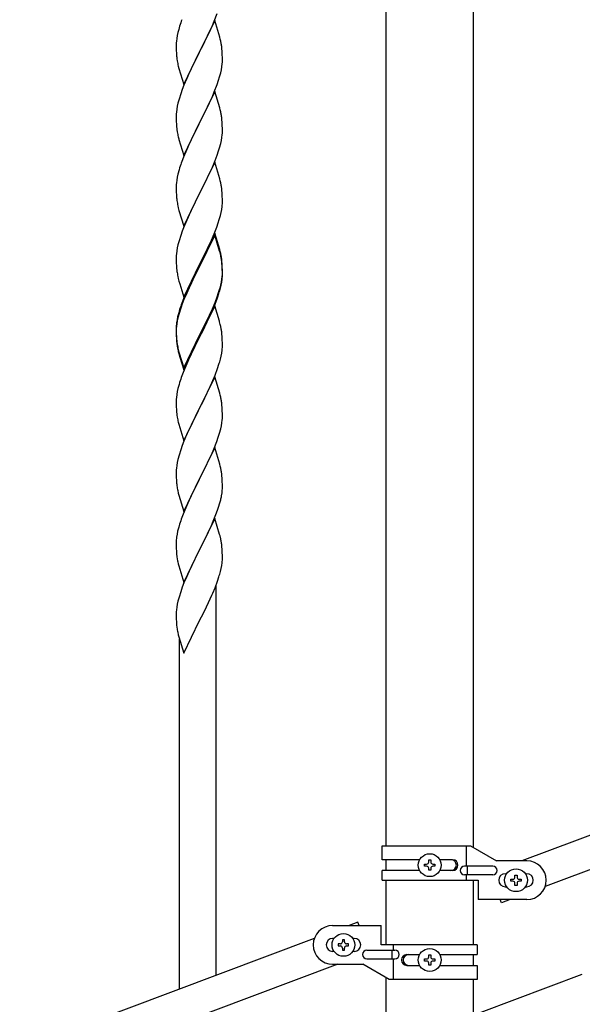
# Model space of a CAD drawing. Units: millimetres. Extents: x 0 to 8280, y 0 to 5795.
# Drawn here: x 5721 to 5981, y 3863 to 4320 of the extents above; entities that cross this region are included whole.
import ezdxf

# ---------------------------------------------------------------- set-up
doc = ezdxf.new("R2010")
doc.units = ezdxf.units.MM
doc.linetypes.add('YCENTER_1', pattern=[13, 10, -1, 1, -1])
doc.layers.add('YKK_A1', color=4, linetype='Continuous', lineweight=30)

msp = doc.modelspace()

# ---------------------------------------------------------------- linework, layer by layer
at = {"layer": 'YKK_A1', "linetype": 'Continuous', "ltscale": 0.5}
for p, q in [((5890.39, 3936.85), (5890.39, 4524.49)), ((5930.89, 3936.05), (5930.89, 4524.49)), ((5810.71, 4319.43), (5812.08, 4322.98)), ((5811.04, 4319.71), (5803.81, 4304.86)), ((5808.32, 4313.98), (5809.86, 4317.42)), ((5809.86, 4317.42), (5810.71, 4319.43)), ((5813.3, 4312.07), (5811.04, 4319.71)), ((5793.58, 4312.8), (5793.34, 4311.45)), ((5793.89, 4314.2), (5793.58, 4312.8)), ((5794.27, 4315.64), (5793.89, 4314.2)), ((5794.71, 4317.11), (5794.27, 4315.64)), ((5807.2, 4311.63), (5808.32, 4313.98)), ((5793.12, 4309.32), (5793.09, 4308.52)), ((5793.09, 4308.52), (5793.11, 4306.66)), ((5793.18, 4310.15), (5793.12, 4309.32)), ((5793.34, 4311.45), (5793.18, 4310.15)), ((5803.98, 4305.19), (5805.7, 4308.57)), ((5805.7, 4308.57), (5807.2, 4311.63)), ((5813.55, 4311.11), (5813.3, 4312.07)), ((5813.77, 4310.17), (5813.55, 4311.11)), ((5793.11, 4306.66), (5793.14, 4305.65)), ((5793.14, 4305.65), (5793.19, 4304.71)), ((5793.19, 4304.71), (5793.27, 4303.55)), ((5796.59, 4290), (5803.81, 4304.86)), ((5803.47, 4304.18), (5800.65, 4298.54)), ((5803.81, 4304.86), (5803.47, 4304.18)), ((5803.81, 4304.86), (5803.98, 4305.19)), ((5814.42, 4305.31), (5814.31, 4306.72)), ((5814.48, 4304.06), (5814.42, 4305.31)), ((5814.53, 4302.34), (5814.48, 4304.06)), ((5793.44, 4301.95), (5793.58, 4300.97)), ((5814.29, 4298.27), (5814.45, 4299.56)), ((5814.45, 4299.56), (5814.51, 4300.39)), ((5814.51, 4300.39), (5814.53, 4301.19)), ((5814.53, 4301.19), (5814.53, 4302.34)), ((5794.07, 4298.6), (5794.39, 4297.4)), ((5794.39, 4297.4), (5796.59, 4290)), ((5799.31, 4295.74), (5797.98, 4292.8)), ((5800.65, 4298.54), (5799.31, 4295.74)), ((5813.22, 4293.59), (5813.74, 4295.52)), ((5813.74, 4295.52), (5814.05, 4296.91)), ((5814.05, 4296.91), (5814.29, 4298.27)), ((5796.71, 4289.78), (5795.92, 4287.75)), ((5797.98, 4292.8), (5796.71, 4289.78)), ((5810.71, 4286.57), (5812.08, 4290.11)), ((5812.08, 4290.11), (5812.76, 4292.11)), ((5812.76, 4292.11), (5813.22, 4293.59)), ((5795.2, 4285.73), (5794.41, 4283.25)), ((5795.92, 4287.75), (5795.2, 4285.73)), ((5811.04, 4286.85), (5803.81, 4271.99)), ((5809.86, 4284.55), (5810.71, 4286.57)), ((5813.3, 4279.2), (5811.04, 4286.85)), ((5793.89, 4281.33), (5793.58, 4279.93)), ((5794.41, 4283.25), (5793.89, 4281.33)), ((5807.87, 4280.16), (5808.54, 4281.59)), ((5808.54, 4281.59), (5809.86, 4284.55)), ((5793.12, 4276.45), (5793.09, 4275.65)), ((5793.18, 4277.28), (5793.12, 4276.45)), ((5793.34, 4278.58), (5793.18, 4277.28)), ((5793.58, 4279.93), (5793.34, 4278.58)), ((5803.98, 4272.32), (5806.76, 4277.86)), ((5806.76, 4277.86), (5807.87, 4280.16)), ((5813.55, 4278.25), (5813.3, 4279.2)), ((5813.77, 4277.31), (5813.55, 4278.25)), ((5793.09, 4275.65), (5793.11, 4273.79)), ((5793.11, 4273.79), (5793.14, 4272.78)), ((5793.14, 4272.78), (5793.19, 4271.84)), ((5793.19, 4271.84), (5793.27, 4270.68)), ((5796.59, 4257.13), (5803.81, 4271.99)), ((5803.65, 4271.66), (5800.65, 4265.67)), ((5803.81, 4271.99), (5803.65, 4271.66)), ((5803.81, 4271.99), (5803.98, 4272.32)), ((5814.42, 4272.44), (5814.31, 4273.85)), ((5814.48, 4271.2), (5814.42, 4272.44)), ((5793.44, 4269.09), (5793.58, 4268.1)), ((5814.45, 4266.69), (5814.51, 4267.52)), ((5814.53, 4269.47), (5814.48, 4271.2)), ((5814.51, 4267.52), (5814.53, 4268.32)), ((5814.53, 4268.32), (5814.53, 4269.47)), ((5794.07, 4265.73), (5794.32, 4264.78)), ((5794.32, 4264.78), (5794.39, 4264.53)), ((5794.39, 4264.53), (5796.59, 4257.13)), ((5799.31, 4262.87), (5797.98, 4259.93)), ((5800.65, 4265.67), (5799.31, 4262.87)), ((5813.22, 4260.72), (5813.74, 4262.65)), ((5813.74, 4262.65), (5814.05, 4264.05)), ((5814.05, 4264.05), (5814.29, 4265.4)), ((5814.29, 4265.4), (5814.45, 4266.69)), ((5797.98, 4259.93), (5796.51, 4256.4)), ((5812.08, 4257.24), (5812.76, 4259.25)), ((5812.76, 4259.25), (5813.22, 4260.72)), ((5796.51, 4256.4), (5795.74, 4254.37)), ((5811.04, 4253.97), (5803.81, 4239.12)), ((5809.86, 4251.68), (5811.12, 4254.71)), ((5813.3, 4246.33), (5811.04, 4253.97)), ((5811.12, 4254.71), (5812.08, 4257.24)), ((5794.41, 4250.38), (5793.89, 4248.46)), ((5794.71, 4251.37), (5794.41, 4250.38)), ((5803.98, 4239.45), (5808.54, 4248.72)), ((5808.54, 4248.72), (5809.86, 4251.68)), ((5793.18, 4244.41), (5793.12, 4243.58)), ((5793.34, 4245.71), (5793.18, 4244.41)), ((5793.58, 4247.06), (5793.34, 4245.71)), ((5793.89, 4248.46), (5793.58, 4247.06)), ((5813.55, 4245.38), (5813.3, 4246.33)), ((5813.77, 4244.44), (5813.55, 4245.38)), ((5793.12, 4243.58), (5793.09, 4242.79)), ((5793.09, 4242.79), (5793.11, 4240.92)), ((5793.11, 4240.92), (5793.14, 4239.91)), ((5793.14, 4239.91), (5793.19, 4238.97)), ((5814.42, 4239.57), (5814.31, 4240.99)), ((5814.48, 4238.33), (5814.42, 4239.57)), ((5793.19, 4238.97), (5793.27, 4237.81)), ((5796.59, 4224.26), (5803.81, 4239.12)), ((5801.93, 4235.4), (5799.76, 4230.96)), ((5803.65, 4238.79), (5801.93, 4235.4)), ((5803.81, 4239.12), (5803.65, 4238.79)), ((5803.81, 4239.12), (5803.98, 4239.45)), ((5814.53, 4236.6), (5814.48, 4238.33)), ((5814.51, 4234.66), (5814.53, 4235.46)), ((5814.53, 4235.46), (5814.53, 4236.6)), ((5793.86, 4233.8), (5794.07, 4232.86)), ((5794.07, 4232.86), (5794.39, 4231.66)), ((5794.39, 4231.66), (5796.59, 4224.26)), ((5799.76, 4230.96), (5798.64, 4228.55)), ((5813.62, 4229.31), (5813.95, 4230.72)), ((5813.95, 4230.72), (5814.22, 4232.09)), ((5814.22, 4232.09), (5814.41, 4233.4)), ((5797.98, 4227.06), (5796.51, 4223.53)), ((5798.64, 4228.55), (5797.98, 4227.06)), ((5811.89, 4223.87), (5812.6, 4225.88)), ((5812.6, 4225.88), (5813.07, 4227.37)), ((5813.07, 4227.37), (5813.62, 4229.31)), ((5795.92, 4222.01), (5795.2, 4219.99)), ((5796.51, 4223.53), (5795.92, 4222.01)), ((5810.71, 4220.83), (5811.89, 4223.87)), ((5794.41, 4217.52), (5793.89, 4215.59)), ((5795.2, 4219.99), (5794.41, 4217.52)), ((5811.04, 4221.11), (5803.81, 4206.25)), ((5811.04, 4220.19), (5803.81, 4205.34)), ((5808.32, 4215.37), (5809.43, 4217.82)), ((5809.43, 4217.82), (5810.71, 4220.83)), ((5813.3, 4213.46), (5811.04, 4221.11)), ((5813.24, 4212.79), (5811.04, 4220.19)), ((5793.34, 4212.84), (5793.18, 4211.54)), ((5793.58, 4214.19), (5793.34, 4212.84)), ((5793.89, 4215.59), (5793.58, 4214.19)), ((5805.7, 4209.97), (5807.65, 4213.95)), ((5807.65, 4213.95), (5808.32, 4215.37)), ((5813.43, 4212.07), (5813.24, 4212.79)), ((5813.55, 4212.51), (5813.3, 4213.46)), ((5813.77, 4210.65), (5813.43, 4212.07)), ((5813.77, 4211.57), (5813.55, 4212.51)), ((5793.12, 4210.71), (5793.09, 4209.91)), ((5793.09, 4209.91), (5793.11, 4208.05)), ((5793.11, 4208.05), (5793.14, 4207.04)), ((5793.18, 4211.54), (5793.12, 4210.71)), ((5803.98, 4206.58), (5805.7, 4209.97)), ((5814.42, 4206.7), (5814.31, 4208.12)), ((5793.14, 4207.04), (5793.19, 4206.1)), ((5793.19, 4206.1), (5793.27, 4204.94)), ((5796.59, 4191.39), (5803.81, 4206.25)), ((5803.47, 4205.58), (5800.2, 4199.02)), ((5803.47, 4204.66), (5800.86, 4199.47)), ((5803.81, 4206.25), (5803.47, 4205.58)), ((5803.81, 4205.34), (5803.47, 4204.66)), ((5803.81, 4206.25), (5803.98, 4206.58)), ((5814.42, 4205.79), (5814.31, 4207.2)), ((5814.48, 4205.46), (5814.42, 4206.7)), ((5814.48, 4204.54), (5814.42, 4205.79)), ((5814.53, 4203.73), (5814.48, 4205.46)), ((5814.53, 4202.81), (5814.48, 4204.54)), ((5814.53, 4202.59), (5814.53, 4203.73)), ((5793.86, 4200.94), (5794.07, 4200)), ((5794.07, 4200), (5794.39, 4198.8)), ((5794.39, 4198.8), (5794.75, 4197.53)), ((5800.2, 4199.02), (5799.09, 4196.65)), ((5800.86, 4199.47), (5799.54, 4196.7)), ((5814.05, 4198.31), (5814.29, 4199.66)), ((5814.22, 4198.3), (5814.41, 4199.61)), ((5814.29, 4199.66), (5814.45, 4200.96)), ((5814.45, 4200.96), (5814.51, 4201.79)), ((5814.51, 4201.79), (5814.53, 4202.59)), ((5814.51, 4200.87), (5814.53, 4201.67)), ((5814.53, 4201.67), (5814.53, 4202.81)), ((5794.75, 4197.53), (5796.59, 4191.39)), ((5797.98, 4194.19), (5796.51, 4190.66)), ((5799.09, 4196.65), (5797.98, 4194.19)), ((5799.09, 4195.74), (5797.98, 4193.28)), ((5799.54, 4196.7), (5799.09, 4195.74)), ((5812.6, 4193.01), (5813.07, 4194.5)), ((5813.62, 4195.52), (5813.95, 4196.93)), ((5813.74, 4196.91), (5814.05, 4198.31)), ((5813.95, 4196.93), (5814.22, 4198.3)), ((6657.13, 4193.85), (5953.28, 3929.85)), ((5796.51, 4190.66), (5795.74, 4188.63)), ((5796.71, 4190.25), (5795.92, 4188.23)), ((5797.98, 4193.28), (5796.71, 4190.25)), ((5811.12, 4188.97), (5812.08, 4191.5)), ((5811.12, 4188.06), (5812.25, 4191.09)), ((5812.08, 4191.5), (5812.6, 4193.01)), ((5812.25, 4191.09), (5812.92, 4193.09)), ((5794.71, 4185.63), (5794.27, 4184.16)), ((5795.2, 4186.21), (5794.41, 4183.73)), ((5795.92, 4188.23), (5795.2, 4186.21)), ((5811.04, 4187.32), (5803.81, 4172.46)), ((5808.54, 4182.98), (5809.86, 4185.94)), ((5809.64, 4184.53), (5810.08, 4185.53)), ((5809.86, 4185.94), (5811.12, 4188.97)), ((5810.08, 4185.53), (5811.12, 4188.06)), ((5813.17, 4180.17), (5811.04, 4187.32)), ((5793.49, 4180.87), (5793.27, 4179.53)), ((5793.58, 4180.41), (5793.34, 4179.05)), ((5793.78, 4182.25), (5793.49, 4180.87)), ((5793.89, 4181.8), (5793.58, 4180.41)), ((5794.27, 4184.16), (5793.78, 4182.25)), ((5794.41, 4183.73), (5793.89, 4181.8)), ((5803.98, 4173.71), (5807.2, 4180.15)), ((5807.2, 4180.15), (5808.54, 4182.98)), ((5807.2, 4179.24), (5808.09, 4181.11)), ((5808.09, 4181.11), (5809.64, 4184.53)), ((5813.24, 4179.92), (5813.17, 4180.17)), ((6668, 4181.9), (5964.14, 3917.9)), ((5793.1, 4177.44), (5793.09, 4177.05)), ((5793.09, 4177.05), (5793.11, 4175.19)), ((5793.12, 4176.93), (5793.09, 4176.13)), ((5793.09, 4176.13), (5793.11, 4174.27)), ((5793.14, 4178.26), (5793.1, 4177.44)), ((5793.18, 4177.76), (5793.12, 4176.93)), ((5793.34, 4179.05), (5793.18, 4177.76)), ((5803.98, 4172.79), (5805.7, 4176.18)), ((5805.7, 4176.18), (5807.2, 4179.24)), ((5813.55, 4178.72), (5813.24, 4179.92)), ((5813.77, 4177.78), (5813.55, 4178.72)), ((5793.11, 4175.19), (5793.14, 4174.18)), ((5793.11, 4174.27), (5793.14, 4173.26)), ((5793.14, 4174.18), (5793.19, 4173.24)), ((5793.14, 4173.26), (5793.19, 4172.32)), ((5793.19, 4173.24), (5793.27, 4172.07)), ((5793.19, 4172.32), (5793.27, 4171.15)), ((5796.59, 4158.52), (5803.81, 4173.38)), ((5796.59, 4157.61), (5803.81, 4172.46)), ((5803.65, 4172.13), (5800.86, 4166.6)), ((5803.81, 4172.46), (5803.65, 4172.13)), ((5803.81, 4173.38), (5803.98, 4173.71)), ((5803.81, 4172.46), (5803.98, 4172.79)), ((5814.42, 4172.92), (5814.31, 4174.33)), ((5814.48, 4171.67), (5814.42, 4172.92)), ((5814.53, 4169.94), (5814.48, 4171.67)), ((5793.44, 4170.48), (5793.58, 4169.49)), ((5793.81, 4167.39), (5794.07, 4166.21)), ((5794.07, 4167.13), (5794.39, 4165.93)), ((5800.86, 4166.6), (5799.31, 4163.35)), ((5814.22, 4165.43), (5814.41, 4166.74)), ((5814.51, 4168), (5814.53, 4168.8)), ((5814.53, 4168.8), (5814.53, 4169.94)), ((5794.07, 4166.21), (5794.32, 4165.25)), ((5794.32, 4165.25), (5794.83, 4163.48)), ((5794.39, 4165.93), (5796.59, 4158.52)), ((5794.83, 4163.48), (5796.59, 4157.61)), ((5799.31, 4163.35), (5797.98, 4160.4)), ((5813.62, 4162.65), (5813.95, 4164.06)), ((5813.95, 4164.06), (5814.22, 4165.43)), ((5797.98, 4160.4), (5796.31, 4156.37)), ((5811.12, 4155.19), (5812.25, 4158.22)), ((5812.25, 4158.22), (5812.92, 4160.22)), ((5796.31, 4156.37), (5795.74, 4154.85)), ((5811.04, 4154.46), (5803.81, 4139.59)), ((5809.64, 4151.66), (5810.08, 4152.66)), ((5810.08, 4152.66), (5811.12, 4155.19)), ((5813.3, 4146.81), (5811.04, 4154.46)), ((5793.89, 4148.93), (5793.58, 4147.54)), ((5794.41, 4150.86), (5793.89, 4148.93)), ((5794.71, 4151.84), (5794.41, 4150.86)), ((5807.2, 4146.37), (5808.09, 4148.24)), ((5808.09, 4148.24), (5809.64, 4151.66)), ((5793.12, 4144.06), (5793.09, 4143.26)), ((5793.18, 4144.89), (5793.12, 4144.06)), ((5793.34, 4146.18), (5793.18, 4144.89)), ((5793.58, 4147.54), (5793.34, 4146.18)), ((5805.7, 4143.31), (5807.2, 4146.37)), ((5813.55, 4145.86), (5813.3, 4146.81)), ((5813.77, 4144.92), (5813.55, 4145.86)), ((5793.09, 4143.26), (5793.11, 4141.4)), ((5793.11, 4141.4), (5793.14, 4140.39)), ((5793.14, 4140.39), (5793.19, 4139.45)), ((5793.19, 4139.45), (5793.27, 4138.28)), ((5796.59, 4124.73), (5803.81, 4139.59)), ((5803.81, 4139.59), (5803.29, 4138.57)), ((5803.81, 4139.59), (5803.98, 4139.92)), ((5803.98, 4139.92), (5805.7, 4143.31)), ((5814.42, 4140.05), (5814.31, 4141.46)), ((5814.48, 4138.8), (5814.42, 4140.05)), ((5793.44, 4136.69), (5793.58, 4135.7)), ((5803.29, 4138.57), (5800.65, 4133.28)), ((5814.45, 4134.3), (5814.51, 4135.13)), ((5814.53, 4137.08), (5814.48, 4138.8)), ((5814.51, 4135.13), (5814.53, 4135.93)), ((5814.53, 4135.93), (5814.53, 4137.08)), ((5794.07, 4133.34), (5794.32, 4132.38)), ((5794.32, 4132.38), (5796.59, 4124.73)), ((5799.54, 4130.96), (5798.42, 4128.53)), ((5800.65, 4133.28), (5799.54, 4130.96)), ((5813.22, 4128.33), (5813.74, 4130.26)), ((5813.74, 4130.26), (5814.05, 4131.65)), ((5814.05, 4131.65), (5814.29, 4133.01)), ((5814.29, 4133.01), (5814.45, 4134.3)), ((5798.42, 4128.53), (5796.71, 4124.52)), ((5811.89, 4124.34), (5812.6, 4126.35)), ((5812.6, 4126.35), (5813.22, 4128.33)), ((5795.92, 4122.49), (5795.2, 4120.47)), ((5796.71, 4124.52), (5795.92, 4122.49)), ((5811.04, 4121.58), (5803.81, 4106.73)), ((5809.43, 4118.29), (5810.5, 4120.8)), ((5810.5, 4120.8), (5811.89, 4124.34)), ((5813.3, 4113.94), (5811.04, 4121.58)), ((5794.41, 4117.99), (5793.89, 4116.07)), ((5795.2, 4120.47), (5794.41, 4117.99)), ((5808.09, 4115.37), (5809.43, 4118.29)), ((5793.18, 4112.02), (5793.12, 4111.2)), ((5793.34, 4113.32), (5793.18, 4112.02)), ((5793.58, 4114.67), (5793.34, 4113.32)), ((5793.89, 4116.07), (5793.58, 4114.67)), ((5803.98, 4107.06), (5808.09, 4115.37)), ((5813.55, 4112.98), (5813.3, 4113.94)), ((5813.77, 4112.04), (5813.55, 4112.98)), ((5793.12, 4111.2), (5793.09, 4110.4)), ((5793.09, 4110.4), (5793.11, 4108.53)), ((5793.11, 4108.53), (5793.14, 4107.52)), ((5793.14, 4107.52), (5793.19, 4106.58)), ((5803.81, 4106.73), (5803.98, 4107.06)), ((5814.42, 4107.18), (5814.31, 4108.59)), ((5814.48, 4105.93), (5814.42, 4107.18)), ((5793.19, 4106.58), (5793.27, 4105.42)), ((5796.59, 4091.87), (5803.81, 4106.73)), ((5803.47, 4106.06), (5800.86, 4100.86)), ((5803.81, 4106.73), (5803.47, 4106.06)), ((5814.53, 4104.21), (5814.48, 4105.93)), ((5814.53, 4103.06), (5814.53, 4104.21)), ((5793.81, 4101.65), (5794.07, 4100.47)), ((5794.07, 4100.47), (5794.32, 4099.51)), ((5794.32, 4099.51), (5796.59, 4091.87)), ((5799.76, 4098.56), (5799.09, 4097.13)), ((5800.86, 4100.86), (5799.76, 4098.56)), ((5814.14, 4099.24), (5814.35, 4100.57)), ((5797.98, 4094.67), (5796.31, 4090.63)), ((5799.09, 4097.13), (5797.98, 4094.67)), ((5812.25, 4092.48), (5812.76, 4093.98)), ((5812.76, 4093.98), (5813.36, 4095.95)), ((5813.36, 4095.95), (5813.74, 4097.39)), ((5796.31, 4090.63), (5795.74, 4089.11)), ((5811.04, 4088.72), (5803.81, 4073.86)), ((5810.29, 4087.43), (5811.51, 4090.46)), ((5813.24, 4081.32), (5811.04, 4088.72)), ((5811.51, 4090.46), (5812.25, 4092.48)), ((5794.27, 4084.64), (5793.78, 4082.73)), ((5794.71, 4086.11), (5794.27, 4084.64)), ((5808.09, 4082.5), (5809.43, 4085.42)), ((5809.43, 4085.42), (5810.29, 4087.43)), ((5793.49, 4081.34), (5793.27, 4080.01)), ((5793.78, 4082.73), (5793.49, 4081.34)), ((5805.91, 4077.99), (5807.42, 4081.09)), ((5807.42, 4081.09), (5808.09, 4082.5)), ((5813.43, 4080.59), (5813.24, 4081.32)), ((5813.77, 4079.18), (5813.43, 4080.59)), ((5793.1, 4077.92), (5793.09, 4077.52)), ((5793.09, 4077.52), (5793.11, 4075.66)), ((5793.14, 4078.73), (5793.1, 4077.92)), ((5793.11, 4075.66), (5793.14, 4074.65)), ((5803.98, 4074.19), (5805.91, 4077.99)), ((5814.42, 4074.31), (5814.31, 4075.72)), ((5793.14, 4074.65), (5793.19, 4073.71)), ((5793.19, 4073.71), (5793.29, 4072.27)), ((5793.29, 4072.27), (5793.44, 4070.96)), ((5793.44, 4070.96), (5793.58, 4069.97)), ((5796.59, 4059), (5803.81, 4073.86)), ((5803.65, 4073.53), (5801.3, 4068.87)), ((5803.81, 4073.86), (5803.65, 4073.53)), ((5803.81, 4073.86), (5803.98, 4074.19)), ((5814.48, 4073.07), (5814.42, 4074.31)), ((5814.53, 4071.34), (5814.48, 4073.07)), ((5814.53, 4070.19), (5814.53, 4071.34)), ((5793.58, 4069.97), (5793.76, 4069.01)), ((5793.76, 4069.01), (5793.86, 4068.54)), ((5793.86, 4068.54), (5794.07, 4067.6)), ((5794.07, 4067.6), (5794.32, 4066.65)), ((5794.32, 4066.65), (5796.59, 4059)), ((5801.3, 4068.87), (5799.54, 4065.22)), ((5813.95, 4065.46), (5814.22, 4066.82)), ((5814.22, 4066.82), (5814.41, 4068.14)), ((5814.51, 4069.39), (5814.53, 4070.19)), ((5797.98, 4061.8), (5796.71, 4058.78)), ((5799.09, 4064.26), (5797.98, 4061.8)), ((5799.54, 4065.22), (5799.09, 4064.26)), ((5812.25, 4059.61), (5812.92, 4061.61)), ((5813.62, 4064.04), (5813.95, 4065.46)), ((5795.92, 4056.75), (5795.2, 4054.73)), ((5796.71, 4058.78), (5795.92, 4056.75)), ((5811.12, 4056.58), (5812.25, 4059.61)), ((5811.64, 3876.72), (5811.64, 4057.46)), ((5794.41, 4052.25), (5793.89, 4050.33)), ((5795.2, 4054.73), (5794.41, 4052.25)), ((5808.09, 4049.63), (5809.64, 4053.05)), ((5809.64, 4053.05), (5810.08, 4054.05)), ((5810.08, 4054.05), (5811.12, 4056.58)), ((5793.58, 4048.93), (5793.34, 4047.58)), ((5793.89, 4050.33), (5793.58, 4048.93)), ((5805.7, 4044.71), (5807.2, 4047.76)), ((5807.2, 4047.76), (5808.09, 4049.63)), ((5793.12, 4045.45), (5793.09, 4044.66)), ((5793.09, 4044.66), (5793.11, 4042.79)), ((5793.18, 4046.28), (5793.12, 4045.45)), ((5793.34, 4047.58), (5793.18, 4046.28)), ((5803.98, 4041.32), (5805.7, 4044.71)), ((5793.11, 4042.79), (5793.14, 4041.78)), ((5793.14, 4041.78), (5793.19, 4040.84)), ((5793.19, 4040.84), (5793.29, 4039.4)), ((5793.29, 4039.4), (5793.44, 4038.09)), ((5796.59, 4026.13), (5803.81, 4040.99)), ((5803.81, 4040.99), (5803.65, 4040.66)), ((5803.81, 4040.99), (5803.98, 4041.32)), ((5793.81, 4035.91), (5794.07, 4034.73)), ((5794.07, 4034.73), (5794.32, 4033.78)), ((5794.32, 4033.78), (5796.59, 4026.13)), ((5794.64, 3870.33), (5794.64, 4032.71)), ((5888.64, 3936.85), (5929.51, 3936.85)), ((5888.64, 3930.35), (5888.64, 3936.85)), ((5927.61, 3927.35), (5927.61, 3936.85)), ((5929.51, 3936.85), (5941.64, 3929.85)), ((5905.97, 3930.35), (5888.64, 3930.35)), ((5890.39, 3925.35), (5890.39, 3930.35)), ((5910.16, 3929.28), (5910.16, 3930.24)), ((5910.16, 3930.24), (5911.12, 3930.24)), ((5911.12, 3930.24), (5911.12, 3929.28)), ((5921.23, 3930.35), (5915.31, 3930.35)), ((5955.64, 3929.85), (5941.64, 3929.85)), ((5888.64, 3920.85), (5888.64, 3925.35)), ((5905.96, 3925.35), (5888.64, 3925.35)), ((5908.24, 3927.36), (5908.24, 3928.32)), ((5908.24, 3928.32), (5909.2, 3928.32)), ((5909.2, 3927.36), (5908.24, 3927.36)), ((5910.16, 3925.44), (5910.16, 3926.4)), ((5911.12, 3925.44), (5910.16, 3925.44)), ((5911.12, 3926.4), (5911.12, 3925.44)), ((5912.08, 3928.32), (5913.04, 3928.32)), ((5913.04, 3927.36), (5912.08, 3927.36)), ((5913.04, 3928.32), (5913.04, 3927.36)), ((5921.23, 3925.35), (5915.31, 3925.35)), ((5939.84, 3927.35), (5926.76, 3927.35)), ((5928.17, 3923.35), (5928.17, 3927.35)), ((5888.64, 3920.85), (5933.14, 3920.85)), ((5890.39, 3890.84), (5890.39, 3920.85)), ((5939.84, 3923.35), (5926.76, 3923.35)), ((5927.61, 3920.85), (5927.61, 3923.35)), ((5930.89, 3890.84), (5930.89, 3920.85)), ((5933.14, 3920.85), (5933.14, 3911.85)), ((5945.64, 3923.85), (5946.27, 3923.85)), ((5948.24, 3920.37), (5948.24, 3921.33)), ((5948.24, 3921.33), (5949.2, 3921.33)), ((5949.2, 3920.37), (5948.24, 3920.37)), ((5950.16, 3922.29), (5950.16, 3923.25)), ((5950.16, 3923.25), (5951.12, 3923.25)), ((5951.12, 3923.25), (5951.12, 3922.29)), ((5952.08, 3921.33), (5953.04, 3921.33)), ((5953.04, 3920.37), (5952.08, 3920.37)), ((5953.04, 3921.33), (5953.04, 3920.37)), ((5955.01, 3923.85), (5955.64, 3923.85)), ((5945.64, 3917.85), (5946.27, 3917.85)), ((5950.16, 3918.45), (5950.16, 3919.41)), ((5951.12, 3918.45), (5950.16, 3918.45)), ((5951.12, 3919.41), (5951.12, 3918.45)), ((5955.01, 3917.85), (5955.64, 3917.85)), ((5955.64, 3911.85), (5933.14, 3911.85)), ((5943.91, 3910.31), (5943.33, 3911.85)), ((5948, 3911.85), (5943.91, 3910.31)), ((5865.64, 3899.84), (5888.14, 3899.84)), ((5877.37, 3901.37), (5873.28, 3899.84)), ((5877.94, 3899.84), (5877.37, 3901.37)), ((5888.14, 3890.84), (5888.14, 3899.84)), ((5857.13, 3893.78), (5153.28, 3629.78)), ((5866.27, 3893.84), (5865.64, 3893.84)), ((5871.12, 3893.24), (5870.16, 3893.24)), ((5870.16, 3893.24), (5870.16, 3892.28)), ((5871.12, 3892.28), (5871.12, 3893.24)), ((5875.64, 3893.84), (5875.01, 3893.84)), ((5866.27, 3887.84), (5865.64, 3887.84)), ((5868.24, 3891.32), (5868.24, 3890.36)), ((5869.2, 3891.32), (5868.24, 3891.32)), ((5868.24, 3890.36), (5869.2, 3890.36)), ((5870.16, 3889.4), (5870.16, 3888.44)), ((5870.16, 3888.44), (5871.12, 3888.44)), ((5871.12, 3888.44), (5871.12, 3889.4)), ((5873.04, 3891.32), (5872.08, 3891.32)), ((5872.08, 3890.36), (5873.04, 3890.36)), ((5873.04, 3890.36), (5873.04, 3891.32)), ((5875.64, 3887.84), (5875.01, 3887.84)), ((5881.44, 3888.34), (5894.52, 3888.34)), ((5932.64, 3890.84), (5888.14, 3890.84)), ((5893.11, 3888.34), (5893.11, 3884.34)), ((5893.67, 3890.84), (5893.67, 3888.34)), ((5932.64, 3890.84), (5932.64, 3886.34)), ((5881.44, 3884.34), (5894.52, 3884.34)), ((5893.67, 3884.34), (5893.67, 3874.84)), ((5900.05, 3886.34), (5905.96, 3886.34)), ((5908.24, 3883.36), (5908.24, 3884.32)), ((5908.24, 3884.32), (5909.2, 3884.32)), ((5909.2, 3883.36), (5908.24, 3883.36)), ((5910.16, 3885.28), (5910.16, 3886.24)), ((5910.16, 3886.24), (5911.12, 3886.24)), ((5911.12, 3886.24), (5911.12, 3885.28)), ((5912.08, 3884.32), (5913.04, 3884.32)), ((5913.04, 3883.36), (5912.08, 3883.36)), ((5913.04, 3884.32), (5913.04, 3883.36)), ((5915.31, 3886.34), (5932.64, 3886.34)), ((5930.89, 3881.34), (5930.89, 3886.34)), ((5868, 3881.84), (5164.14, 3617.84)), ((5865.64, 3881.84), (5879.64, 3881.84)), ((5891.76, 3874.84), (5879.64, 3881.84)), ((5900.05, 3881.34), (5905.97, 3881.34)), ((5910.16, 3881.44), (5910.16, 3882.4)), ((5911.12, 3881.44), (5910.16, 3881.44)), ((5911.12, 3882.4), (5911.12, 3881.44)), ((5915.31, 3881.34), (5932.64, 3881.34)), ((5932.64, 3881.34), (5932.64, 3874.84)), ((5890.39, 3794.49), (5890.39, 3875.63)), ((5932.64, 3874.84), (5891.76, 3874.84)), ((5930.89, 3794.49), (5930.89, 3874.84))]:
    msp.add_line(p, q, dxfattribs=at)
at = {"layer": 'YKK_A1', "linetype": 'YCENTER_1', "ltscale": 5}
msp.add_line((4960.64, 3494.49), (7360.64, 4394.49), dxfattribs=at)
at = {"layer": 'YKK_A1', "linetype": 'Continuous', "ltscale": 0.5}
for centre in [(5910.64, 3927.84), (5950.64, 3920.85), (5870.64, 3890.84), (5910.64, 3883.84)]:
    msp.add_circle(centre, 5.3, dxfattribs=at)
for centre, radius, start, end in [((5870.34, 4292.86), 79.42, 159.9344, 162.2261), ((5772.31, 4301.47), 42.37, 9.5672, 11.859), ((5769.45, 4301.87), 45.12, 6.176, 8.4678), ((5833.22, 4307), 40.1, 184.9379, 187.2297), ((5852.95, 4312.04), 60.39, 190.5595, 192.8513), ((5772.31, 4268.6), 42.37, 9.5672, 11.859), ((5769.45, 4269), 45.12, 6.176, 8.4678), ((5833.1, 4274.13), 39.98, 184.9569, 187.2487), ((5852.95, 4279.17), 60.39, 190.5595, 192.8513), ((5870.34, 4227.12), 79.42, 159.9344, 162.2261), ((5772.31, 4235.73), 42.37, 9.5672, 11.859), ((5769.58, 4236.13), 45, 6.1963, 8.4881), ((5833.1, 4241.26), 39.98, 184.9569, 187.2487), ((5854.02, 4245.51), 61.29, 188.7199, 191.0117), ((5783.09, 4236.66), 31.49, 354.0716, 356.3633), ((5772.31, 4202.86), 42.37, 9.5672, 11.859), ((5772.31, 4201.95), 42.37, 9.5672, 11.859), ((5769.58, 4203.26), 45, 6.1963, 8.4881), ((5769.45, 4202.35), 45.12, 6.176, 8.4678), ((5833.1, 4208.39), 39.98, 184.9569, 187.2487), ((5853.89, 4212.64), 61.16, 188.74, 191.0317), ((5783.09, 4202.87), 31.49, 354.0716, 356.3633), ((5752.52, 4211.8), 63.23, 342.7842, 345.076), ((5753.04, 4212.33), 62.63, 343.4586, 345.7503), ((5870.34, 4161.38), 79.42, 159.9344, 162.2261), ((5825.08, 4175.65), 32.04, 173.0323, 175.3241), ((5772.31, 4169.08), 42.37, 9.5672, 11.859), ((5769.45, 4169.48), 45.12, 6.176, 8.4678), ((5833.22, 4175.53), 40.1, 184.9379, 187.2297), ((5833.1, 4174.61), 39.98, 184.9569, 187.2487), ((5847.99, 4177.73), 55.16, 188.5086, 190.8003), ((5852.95, 4180.56), 60.39, 190.5595, 192.8513), ((5783.09, 4170), 31.49, 354.0716, 356.3633), ((5752.52, 4178.93), 63.23, 342.7842, 345.076), ((5870.34, 4127.6), 79.42, 159.9344, 162.2261), ((5772.18, 4136.21), 42.49, 9.5359, 11.8277), ((5769.58, 4136.61), 45, 6.1963, 8.4881), ((5833.1, 4141.74), 39.98, 184.9569, 187.2487), ((5852.95, 4146.77), 60.39, 190.5595, 192.8513), ((5772.31, 4103.34), 42.37, 9.5672, 11.859), ((5769.58, 4103.74), 45, 6.1963, 8.4881), ((5833.22, 4108.87), 40.1, 184.9379, 187.2297), ((5847.99, 4111.99), 55.16, 188.5086, 190.8003), ((5784.26, 4103.58), 30.27, 356.7243, 359.016), ((5767.57, 4108.32), 47.45, 346.6856, 348.9773), ((5782.42, 4104.59), 32.18, 352.8335, 355.1252), ((5870.34, 4061.86), 79.42, 159.9344, 162.2261), ((5825.08, 4076.12), 32.04, 173.0323, 175.3241), ((5772.31, 4070.47), 42.37, 9.5672, 11.859), ((5769.45, 4070.87), 45.12, 6.176, 8.4678), ((5783.09, 4071.39), 31.49, 354.0716, 356.3633), ((5752.52, 4080.33), 63.23, 342.7842, 345.076), ((5848.04, 4046.25), 55.21, 188.4999, 190.7916), ((5909.2, 3929.28), 0.96, 270, 0), ((5912.08, 3929.28), 0.96, 180, 270), ((5920.48, 3927.85), 2.5, 270, 90), ((5921.23, 3927.85), 2.5, 270, 90), ((5955.64, 3920.85), 9, 270, 90), ((5909.2, 3926.4), 0.96, 0, 90), ((5912.08, 3926.4), 0.96, 90, 180), ((5926.76, 3925.35), 2, 90, 270), ((5939.84, 3925.35), 2, 270, 90), ((5945.64, 3920.85), 3, 90, 270), ((5949.2, 3922.29), 0.96, 270, 0), ((5949.2, 3919.41), 0.96, 0, 90), ((5952.08, 3922.29), 0.96, 180, 270), ((5952.08, 3919.41), 0.96, 90, 180), ((5955.64, 3920.85), 3, 270, 90), ((5865.64, 3890.84), 9, 90, 270), ((5865.64, 3890.84), 3, 90, 270), ((5869.2, 3892.28), 0.96, 270, 0), ((5872.08, 3892.28), 0.96, 180, 270), ((5875.64, 3890.84), 3, 270, 90), ((5869.2, 3889.4), 0.96, 0, 90), ((5872.08, 3889.4), 0.96, 90, 180), ((5881.44, 3886.34), 2, 90, 270), ((5894.52, 3886.34), 2, 270, 90), ((5900.05, 3883.84), 2.5, 90, 270), ((5900.8, 3883.84), 2.5, 90, 270), ((5909.2, 3885.28), 0.96, 270, 0), ((5909.2, 3882.4), 0.96, 0, 90), ((5912.08, 3885.28), 0.96, 180, 270), ((5912.08, 3882.4), 0.96, 90, 180)]:
    msp.add_arc(centre, radius, start, end, dxfattribs=at)

doc.saveas('drawing.dxf')
